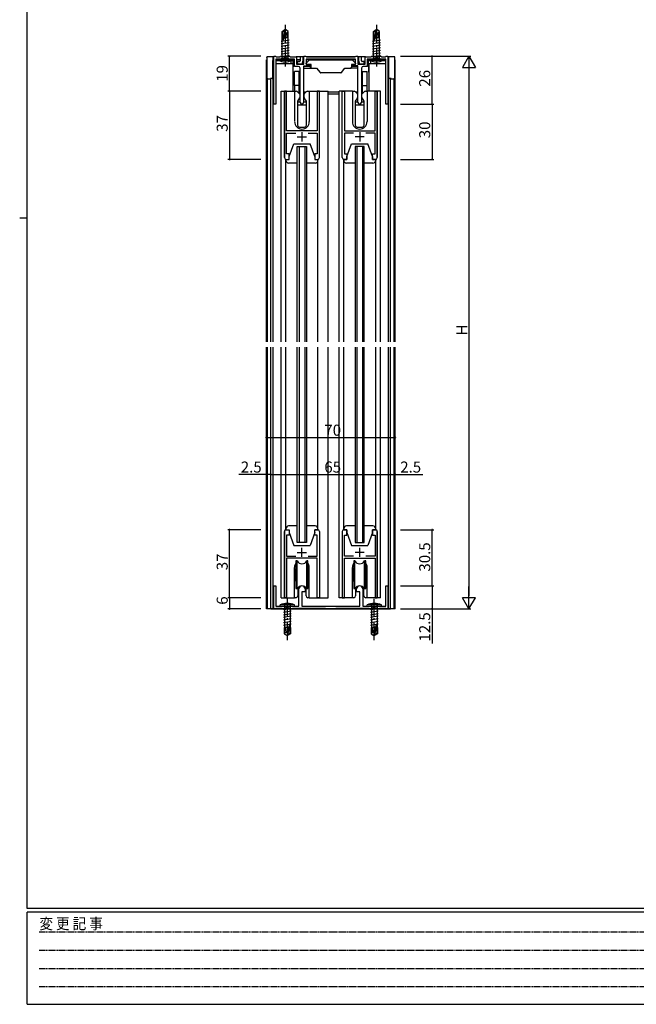
# Model space of a CAD drawing. Extents: x 0 to 1133, y 0 to 806.
# Drawn here: x 0 to 335, y 0 to 534 of the extents above; entities that cross this region are included whole.
import ezdxf

# ---------------------------------------------------------------- set-up
doc = ezdxf.new("R2010")
doc.units = 0
doc.header["$MEASUREMENT"] = 0
for name, pattern in [('HIDDEN', [0.375, 0.25, -0.125]), ('YCENTER_1', [13, 10, -1, 1, -1]), ('YHIDDEN_1', [4, 3, -1])]:
    doc.linetypes.add(name, pattern=pattern)
for name, color, linetype in [('YKK_11', 7, 'CONTINUOUS'), ('YKK_12', 2, 'CONTINUOUS'), ('YKK_13', 4, 'CONTINUOUS'), ('YKK_D', 6, 'CONTINUOUS'), ('YKK_ZWAK', 7, 'CONTINUOUS')]:
    doc.layers.add(name, color=color, linetype=linetype)
doc.styles.get("Standard").update_dxf_attribs({"font": 'ROMANS.SHX', "bigfont": 'EXTFONT.SHX'})
doc.styles.add('YKK_OSSTYLE1', font='romans.shx', dxfattribs={"width": 0.9, "bigfont": 'EXTFONT.SHX'})

# ---------------------------------------------------------------- blocks, each defined once
blk = doc.blocks.new('A201')
at = {"layer": 'YKK_ZWAK', "color": 254, "linetype": 'Continuous'}
for p, q in [((21, 35), (21, 410)), ((19, 222.5), (21, 222.5)), ((571, 35), (21, 35)), ((544, 34), (21, 34)), ((21, 9), (21, 34)), ((21, 9), (544, 9))]:
    blk.add_line(p, q, dxfattribs=at)
at = {"layer": 'YKK_ZWAK', "color": 131, "linetype": 'HIDDEN'}
for p, q in [((24.28, 28.63), (201.57, 28.63)), ((24.28, 23.68), (201.57, 23.68)), ((24.28, 18.74), (201.57, 18.74)), ((24.28, 13.79), (201.57, 13.79))]:
    blk.add_line(p, q, dxfattribs=at)
at = {"layer": 'YKK_ZWAK', "color": 131, "linetype": 'Continuous', "style": 'YKK_OSSTYLE1', "width": 0.9}
blk.add_text('変 更 記 事', height=3, dxfattribs=at).set_placement((24.37, 29.39))

msp = doc.modelspace()

# ---------------------------------------------------------------- linework, layer by layer
at = {"layer": 'YKK_11', "color": 0, "linetype": 'ByBlock'}
for p, q in [((138, 488.65), (138, 514.65)), ((138, 514.65), (138.9, 514.65)), ((138.9, 514.65), (139.17, 514.47)), ((139.17, 514.47), (139.36, 514.35)), ((149.2, 513.15), (139.2, 513.15)), ((139.2, 513.15), (139.2, 488.65)), ((139.36, 514.35), (141.4, 514.35)), ((141.4, 514.35), (141.7, 514.65)), ((141.7, 514.65), (146.7, 514.65)), ((146.7, 514.65), (147, 514.35)), ((147, 514.35), (150.4, 514.35)), ((149.2, 509.15), (149.2, 513.15)), ((150.4, 514.35), (150.4, 510.35)), ((154.4, 510.35), (154.4, 514.65)), ((154.4, 514.65), (155.3, 514.65)), ((155.3, 514.65), (155.57, 514.47)), ((155.57, 514.47), (155.76, 514.35)), ((182.4, 513.15), (155.6, 513.15)), ((155.6, 513.15), (155.6, 510.15)), ((155.76, 514.35), (182.24, 514.35)), ((182.24, 514.35), (182.43, 514.47)), ((182.4, 510.15), (182.4, 513.15)), ((182.43, 514.47), (182.7, 514.65)), ((182.7, 514.65), (183.6, 514.65)), ((183.6, 514.65), (183.6, 510.35)), ((187.6, 510.35), (187.6, 514.35)), ((187.6, 514.35), (191, 514.35)), ((198.8, 513.15), (188.8, 513.15)), ((188.8, 513.15), (188.8, 509.15)), ((191, 514.35), (191.3, 514.65)), ((191.3, 514.65), (196.3, 514.65)), ((196.3, 514.65), (196.6, 514.35)), ((196.6, 514.35), (198.64, 514.35)), ((198.64, 514.35), (198.83, 514.47)), ((198.8, 488.65), (198.8, 513.15)), ((198.83, 514.47), (199.1, 514.65)), ((199.1, 514.65), (200, 514.65)), ((200, 514.65), (200, 488.65)), ((151.35, 509.15), (149.2, 509.15)), ((150.4, 510.35), (154.4, 510.35)), ((152.35, 489.6), (152.35, 508.15)), ((157.6, 509.15), (154.25, 509.15)), ((154.25, 509.15), (154.25, 489.6)), ((155.6, 510.15), (157.6, 510.15)), ((157.6, 510.15), (157.6, 509.15)), ((180.4, 509.15), (180.4, 510.15)), ((180.4, 510.15), (182.4, 510.15)), ((183.75, 509.15), (180.4, 509.15)), ((183.6, 510.35), (187.6, 510.35)), ((183.75, 489.6), (183.75, 509.15)), ((185.65, 508.15), (185.65, 489.6)), ((188.8, 509.15), (186.65, 509.15)), ((145, 495.65), (143.8, 495.65)), ((143.8, 495.65), (143.8, 459.65)), ((145, 474.15), (145, 495.65)), ((162.8, 495.65), (161.6, 495.65)), ((161.6, 495.65), (161.6, 474.15)), ((162.8, 459.65), (162.8, 495.65)), ((175.2, 459.65), (175.2, 495.65)), ((175.2, 495.65), (176.4, 495.65)), ((176.4, 495.65), (176.4, 474.15)), ((193, 474.15), (193, 495.65)), ((193, 495.65), (194.2, 495.65)), ((194.2, 495.65), (194.2, 459.65)), ((139.2, 488.65), (138, 488.65)), ((200, 488.65), (198.8, 488.65)), ((161.6, 474.15), (145, 474.15)), ((145, 461.65), (145, 472.95)), ((145, 472.95), (149.92, 472.95)), ((156.68, 472.95), (161.6, 472.95)), ((161.6, 472.95), (161.6, 461.65)), ((176.4, 474.15), (193, 474.15)), ((181.32, 472.95), (176.4, 472.95)), ((176.4, 472.95), (176.4, 461.65)), ((193, 472.95), (188.08, 472.95)), ((193, 461.65), (193, 472.95)), ((146.3, 461.65), (145, 461.65)), ((146.3, 458.65), (146.3, 461.65)), ((161.6, 461.65), (160.3, 461.65)), ((160.3, 461.65), (160.3, 458.65)), ((176.4, 461.65), (177.7, 461.65)), ((177.7, 461.65), (177.7, 458.65)), ((191.7, 458.65), (191.7, 461.65)), ((191.7, 461.65), (193, 461.65)), ((144.8, 458.65), (146.3, 458.65)), ((160.3, 458.65), (161.8, 458.65)), ((177.7, 458.65), (176.2, 458.65)), ((193.2, 458.65), (191.7, 458.65)), ((143.8, 220.65), (143.8, 256.65)), ((144.8, 257.65), (146.3, 257.65)), ((146.3, 257.65), (146.3, 254.65)), ((160.3, 254.65), (160.3, 257.65)), ((160.3, 257.65), (161.8, 257.65)), ((162.8, 256.65), (162.8, 220.65)), ((175.2, 256.65), (175.2, 220.65)), ((177.7, 257.65), (176.2, 257.65)), ((177.7, 254.65), (177.7, 257.65)), ((193.2, 257.65), (191.7, 257.65)), ((191.7, 257.65), (191.7, 254.65)), ((194.2, 220.65), (194.2, 256.65)), ((146.3, 254.65), (145, 254.65)), ((145, 254.65), (145, 243.35)), ((161.6, 254.65), (160.3, 254.65)), ((161.6, 243.35), (161.6, 254.65)), ((176.4, 243.35), (176.4, 254.65)), ((176.4, 254.65), (177.7, 254.65)), ((191.7, 254.65), (193, 254.65)), ((193, 254.65), (193, 243.35)), ((145, 243.35), (149.92, 243.35)), ((161.6, 242.15), (145, 242.15)), ((145, 242.15), (145, 220.65)), ((156.68, 243.35), (161.6, 243.35)), ((161.6, 220.65), (161.6, 242.15)), ((181.32, 243.35), (176.4, 243.35)), ((176.4, 220.65), (176.4, 242.15)), ((176.4, 242.15), (193, 242.15)), ((193, 243.35), (188.08, 243.35)), ((193, 242.15), (193, 220.65)), ((138, 214.65), (138, 227.15)), ((138, 227.15), (139.2, 227.15)), ((139.2, 227.15), (139.2, 216.15)), ((151.6, 216.15), (151.6, 225.45)), ((155, 225.45), (155, 223.85)), ((183, 223.85), (183, 225.45)), ((186.4, 225.45), (186.4, 216.15)), ((198.8, 216.15), (198.8, 227.15)), ((198.8, 227.15), (200, 227.15)), ((200, 227.15), (200, 214.65)), ((145, 220.65), (143.8, 220.65)), ((155, 223.85), (153.3, 223.85)), ((153.3, 223.85), (153.3, 216.15)), ((162.8, 220.65), (161.6, 220.65)), ((175.2, 220.65), (176.4, 220.65)), ((184.7, 223.85), (183, 223.85)), ((184.7, 216.15), (184.7, 223.85)), ((193, 220.65), (194.2, 220.65)), ((138.9, 214.65), (138, 214.65)), ((139.17, 214.83), (138.9, 214.65)), ((139.36, 214.95), (139.17, 214.83)), ((139.2, 216.15), (151.6, 216.15)), ((142.6, 214.95), (139.36, 214.95)), ((142.9, 214.65), (142.6, 214.95)), ((147.9, 214.65), (142.9, 214.65)), ((148.2, 214.95), (147.9, 214.65)), ((166.2, 214.95), (148.2, 214.95)), ((153.3, 216.15), (184.7, 216.15)), ((166.5, 214.65), (166.2, 214.95)), ((171.5, 214.65), (166.5, 214.65)), ((171.8, 214.95), (171.5, 214.65)), ((189.8, 214.95), (171.8, 214.95)), ((186.4, 216.15), (198.8, 216.15)), ((190.1, 214.65), (189.8, 214.95)), ((195.1, 214.65), (190.1, 214.65)), ((195.4, 214.95), (195.1, 214.65)), ((198.64, 214.95), (195.4, 214.95)), ((198.83, 214.83), (198.64, 214.95)), ((199.1, 214.65), (198.83, 214.83)), ((200, 214.65), (199.1, 214.65))]:
    msp.add_line(p, q, dxfattribs=at)
at = {"layer": 'YKK_11', "color": 2}
for p, q in [((150.8, 470.95), (155.8, 470.95)), ((153.3, 473.45), (153.3, 468.45)), ((187.2, 470.95), (182.2, 470.95)), ((184.7, 473.45), (184.7, 468.45)), ((153.3, 242.85), (153.3, 247.85)), ((184.7, 242.85), (184.7, 247.85)), ((150.8, 245.35), (155.8, 245.35)), ((187.2, 245.35), (182.2, 245.35))]:
    msp.add_line(p, q, dxfattribs=at)
at = {"layer": 'YKK_11', "color": 0, "linetype": 'ByBlock'}
for centre, radius, start, end in [((151.35, 508.15), 1, 0, 90), ((186.65, 508.15), 1, 90, 180), ((153.3, 489.6), 0.95, 180, 0), ((184.7, 489.6), 0.95, 180, 0), ((144.8, 459.65), 1, 180, 270), ((161.8, 459.65), 1, 270, 360), ((176.2, 459.65), 1, 180, 270), ((193.2, 459.65), 1, 270, 360), ((144.8, 256.65), 1, 90, 180), ((161.8, 256.65), 1, 0, 90), ((176.2, 256.65), 1, 90, 180), ((193.2, 256.65), 1, 0, 90), ((153.3, 225.45), 1.7, 360, 180), ((184.7, 225.45), 1.7, 360, 180)]:
    msp.add_arc(centre, radius, start, end, dxfattribs=at)
at = {"layer": 'YKK_12'}
for p, q in [((134.2, 512.65), (134, 512.65)), ((134, 359.65), (134, 512.65)), ((137.52, 510.65), (138, 510.65)), ((137.7, 359.65), (137.7, 510.65)), ((140.26, 512.65), (139.2, 512.65)), ((139.2, 510.65), (149.2, 510.65)), ((149.2, 512.65), (148.14, 512.65)), ((148.3, 510.65), (148.3, 495.65)), ((152.4, 512.65), (150.4, 512.65)), ((150.4, 510.65), (150.9, 510.65)), ((153.47, 510.65), (154.4, 510.65)), ((154.4, 512.65), (153.89, 512.65)), ((182.4, 512.65), (155.6, 512.65)), ((183.6, 510.65), (184.53, 510.65)), ((187.1, 510.65), (187.6, 510.65)), ((189.86, 512.65), (188.8, 512.65)), ((188.8, 510.65), (198.8, 510.65)), ((189.7, 510.65), (189.7, 495.65)), ((198.8, 512.65), (197.74, 512.65)), ((200, 510.65), (200.48, 510.65)), ((200.3, 359.65), (200.3, 510.65)), ((204, 512.65), (203.8, 512.65)), ((204, 359.65), (204, 512.65)), ((134.6, 359.65), (134.6, 502.55)), ((136.5, 359.65), (136.5, 502.53)), ((201.5, 359.65), (201.5, 502.53)), ((203.4, 359.65), (203.4, 502.55)), ((142.1, 359.65), (142.1, 495.65)), ((142.1, 495.65), (149.3, 495.65)), ((143.8, 459.65), (143.8, 495.65)), ((149.3, 495.65), (149.3, 479.65)), ((157.3, 495.65), (167.5, 495.65)), ((157.3, 495.65), (157.3, 479.15)), ((162.8, 459.65), (162.8, 495.65)), ((167.5, 359.65), (167.5, 495.65)), ((173.5, 359.65), (173.5, 495.65)), ((180.7, 495.65), (173.5, 495.65)), ((175.2, 459.65), (175.2, 495.65)), ((180.7, 495.65), (180.7, 479.15)), ((195.9, 495.65), (188.7, 495.65)), ((188.7, 495.65), (188.7, 479.15)), ((194.2, 459.65), (194.2, 495.65)), ((195.9, 359.65), (195.9, 495.65)), ((150.8, 359.65), (150.8, 465.65)), ((150.8, 465.65), (155.8, 465.65)), ((151.8, 465.65), (151.8, 359.65)), ((154.8, 465.65), (154.8, 359.65)), ((155.8, 465.65), (155.8, 359.65)), ((187.2, 465.65), (182.2, 465.65)), ((182.2, 465.65), (182.2, 359.65)), ((183.2, 465.65), (183.2, 359.65)), ((186.2, 465.65), (186.2, 359.65)), ((187.2, 359.65), (187.2, 465.65)), ((134, 214.65), (134, 356.65)), ((134.6, 214.65), (134.6, 356.65)), ((136.5, 214.65), (136.5, 356.65)), ((137.7, 214.65), (137.7, 356.65)), ((142.1, 220.65), (142.1, 356.65)), ((150.8, 250.65), (150.8, 356.65)), ((151.8, 356.65), (151.8, 250.65)), ((154.8, 356.65), (154.8, 250.65)), ((155.8, 356.65), (155.8, 250.65)), ((167.5, 220.65), (167.5, 356.65)), ((173.5, 220.65), (173.5, 356.65)), ((182.2, 356.65), (182.2, 250.65)), ((183.2, 356.65), (183.2, 250.65)), ((186.2, 356.65), (186.2, 250.65)), ((187.2, 250.65), (187.2, 356.65)), ((195.9, 220.65), (195.9, 356.65)), ((200.3, 214.65), (200.3, 356.65)), ((201.5, 214.65), (201.5, 356.65)), ((203.4, 214.65), (203.4, 356.65)), ((204, 214.65), (204, 356.65)), ((143.8, 256.65), (143.8, 220.65)), ((144.8, 257.65), (146.3, 257.65)), ((161.8, 257.65), (160.3, 257.65)), ((162.8, 256.65), (162.8, 220.65)), ((175.2, 256.65), (175.2, 220.65)), ((176.2, 257.65), (177.7, 257.65)), ((193.2, 257.65), (191.7, 257.65)), ((194.2, 256.65), (194.2, 220.65)), ((155.8, 250.65), (150.8, 250.65)), ((182.2, 250.65), (187.2, 250.65)), ((149.3, 220.65), (149.3, 237.15)), ((157.3, 220.65), (157.3, 237.15)), ((180.7, 220.65), (180.7, 237.15)), ((188.7, 220.65), (188.7, 237.15)), ((142.1, 220.65), (149.3, 220.65)), ((157.3, 220.65), (167.5, 220.65)), ((180.7, 220.65), (173.5, 220.65)), ((195.9, 220.65), (188.7, 220.65)), ((204, 214.65), (134, 214.65)), ((136.5, 214.65), (201.5, 214.65))]:
    msp.add_line(p, q, dxfattribs=at)
for centre, radius, start, end in [((153.3, 479.15), 4, 179.9998, 270), ((153.3, 479.15), 4, 270, 0.0581), ((184.7, 479.15), 4, 179.9419, 270), ((184.7, 479.15), 4, 270, 0.0002), ((144.8, 256.65), 1, 90.0004, 180.0005), ((161.8, 256.65), 1, 0, 90), ((176.2, 256.65), 1, 90, 180), ((193.2, 256.65), 1, 359.9995, 89.9996), ((153.3, 237.15), 4, 144.3159, 180.0002), ((153.3, 237.15), 4, 0.0002, 35.6341), ((184.7, 237.15), 4, 144.3659, 179.9998), ((184.7, 237.15), 4, 359.9998, 35.6841)]:
    msp.add_arc(centre, radius, start, end, dxfattribs=at)
at = {"layer": 'YKK_13', "linetype": 'Continuous'}
for p, q in [((142.5, 528.1), (144.05, 529.15)), ((144.35, 529.15), (144.05, 529.15)), ((144.05, 528.79), (144.05, 529.15)), ((144.2, 527.64), (144.35, 529.15)), ((145.9, 528.1), (144.35, 529.15)), ((192.1, 528.1), (193.65, 529.15)), ((193.95, 529.15), (193.65, 529.15)), ((193.65, 528.79), (193.65, 529.15)), ((193.8, 527.64), (193.95, 529.15)), ((195.5, 528.1), (193.95, 529.15)), ((142.8, 524.18), (142.3, 524.1)), ((142.5, 524.75), (142.5, 528.1)), ((142.5, 528.1), (142.8, 527.94)), ((142.5, 524.75), (142.8, 524.75)), ((142.65, 513.55), (142.65, 524.75)), ((142.8, 527.94), (144.05, 528.79)), ((142.8, 523.7), (142.8, 527.94)), ((142.86, 523.54), (144.05, 528.79)), ((143.29, 523.64), (144.2, 527.64)), ((144.5, 524.46), (143.44, 524.29)), ((143.66, 524.75), (145.9, 524.75)), ((144.2, 527.75), (144.9, 527.25)), ((144.9, 527.25), (145.9, 528.1)), ((144.9, 527.25), (145.15, 524.75)), ((145.75, 513.55), (145.75, 524.75)), ((145.9, 524.75), (145.9, 528.1)), ((192.4, 524.18), (191.9, 524.1)), ((192.1, 524.75), (192.1, 528.1)), ((192.1, 528.1), (192.4, 527.94)), ((192.1, 524.75), (192.4, 524.75)), ((192.25, 513.55), (192.25, 524.75)), ((192.4, 527.94), (193.65, 528.79)), ((192.4, 523.7), (192.4, 527.94)), ((192.46, 523.54), (193.65, 528.79)), ((192.89, 523.64), (193.8, 527.64)), ((194.1, 524.46), (193.04, 524.29)), ((193.26, 524.75), (195.5, 524.75)), ((193.8, 527.75), (194.5, 527.25)), ((194.5, 527.25), (195.5, 528.1)), ((194.5, 527.25), (194.75, 524.75)), ((195.35, 513.55), (195.35, 524.75)), ((195.5, 524.75), (195.5, 528.1)), ((146.3, 523.4), (142.1, 522.7)), ((146.3, 522), (142.1, 521.3)), ((146.3, 520.6), (142.1, 519.9)), ((146.3, 519.2), (142.1, 518.5)), ((195.9, 523.4), (191.7, 522.7)), ((195.9, 522), (191.7, 521.3)), ((195.9, 520.6), (191.7, 519.9)), ((195.9, 519.2), (191.7, 518.5)), ((134.2, 514.05), (134.2, 503.35)), ((134.2, 514.05), (134.2, 514.05)), ((137.99, 514.35), (134.5, 514.35)), ((134.5, 514.35), (134.5, 514.35)), ((137.69, 512.35), (137.69, 514.34)), ((138, 514.35), (137.99, 514.35)), ((148.2, 513.15), (140.2, 513.15)), ((140.2, 513.15), (140.28, 512.49)), ((146.3, 517.8), (142.1, 517.1)), ((146.3, 516.4), (142.1, 515.7)), ((142.13, 513.15), (142.53, 513.55)), ((145.88, 513.55), (142.53, 513.55)), ((146.3, 515), (142.7, 514.4)), ((146.28, 513.15), (145.88, 513.55)), ((148.2, 513.15), (148.12, 512.49)), ((154.19, 514.35), (150.1, 514.35)), ((152.4, 514.35), (152.4, 512.53)), ((154.19, 514.35), (152.4, 514.35)), ((153.89, 512.35), (153.89, 514.34)), ((154.4, 514.35), (154.19, 514.35)), ((182.24, 514.35), (155.76, 514.35)), ((183.81, 514.35), (183.6, 514.35)), ((185.6, 514.35), (183.81, 514.35)), ((184.11, 514.34), (184.11, 512.35)), ((185.6, 512.53), (185.6, 514.35)), ((187.9, 514.35), (185.6, 514.35)), ((197.8, 513.15), (189.8, 513.15)), ((189.8, 513.15), (189.88, 512.49)), ((195.9, 517.8), (191.7, 517.1)), ((195.9, 516.4), (191.7, 515.7)), ((191.72, 513.15), (192.12, 513.55)), ((195.47, 513.55), (192.12, 513.55)), ((195.9, 515), (192.3, 514.4)), ((195.87, 513.15), (195.47, 513.55)), ((197.8, 513.15), (197.72, 512.49)), ((200.01, 514.35), (200, 514.35)), ((203.5, 514.35), (200.01, 514.35)), ((200.31, 514.34), (200.31, 512.35)), ((203.5, 514.35), (203.5, 514.35)), ((203.8, 503.35), (203.8, 514.05)), ((203.8, 514.05), (203.8, 514.05)), ((137.69, 512.35), (137.52, 512.35)), ((137.52, 502.83), (137.52, 512.35)), ((137.99, 512.35), (137.69, 512.35)), ((137.99, 512.35), (138, 512.35)), ((139.2, 512.35), (140.62, 512.35)), ((140.28, 512.49), (148.12, 512.49)), ((147.3, 512.17), (147.3, 510.65)), ((147.78, 512.35), (148.6, 512.35)), ((148.47, 510.35), (148.6, 510.35)), ((148.6, 510.35), (148.6, 512.35)), ((148.6, 510.35), (148.61, 510.35)), ((148.91, 510.35), (148.61, 510.35)), ((148.91, 510.35), (149.2, 510.35)), ((150.7, 510.35), (151.2, 510.35)), ((150.9, 511.55), (150.9, 510.65)), ((151.99, 511.85), (151.2, 511.85)), ((151.36, 510.35), (151.2, 510.35)), ((153.24, 510.35), (151.36, 510.35)), ((152.4, 512.53), (152.29, 512.07)), ((153.24, 510.35), (153.24, 510.35)), ((153.24, 510.35), (153.39, 510.35)), ((153.39, 510.35), (153.89, 512.35)), ((184.11, 512.35), (184.61, 510.35)), ((184.76, 510.35), (184.61, 510.35)), ((184.76, 510.35), (184.76, 510.35)), ((186.64, 510.35), (184.76, 510.35)), ((185.71, 512.07), (185.6, 512.53)), ((186.8, 511.85), (186.01, 511.85)), ((186.8, 510.35), (186.64, 510.35)), ((186.8, 510.35), (187.3, 510.35)), ((187.1, 510.65), (187.1, 511.55)), ((188.8, 510.35), (189.09, 510.35)), ((189.39, 510.35), (189.09, 510.35)), ((189.39, 510.35), (189.4, 510.35)), ((189.4, 512.35), (190.22, 512.35)), ((189.4, 510.35), (189.4, 512.35)), ((189.4, 510.35), (189.7, 510.35)), ((189.88, 512.49), (197.72, 512.49)), ((190.7, 510.65), (190.7, 512.17)), ((197.38, 512.35), (198.8, 512.35)), ((200, 512.35), (200.01, 512.35)), ((200.31, 512.35), (200.01, 512.35)), ((200.48, 512.35), (200.31, 512.35)), ((200.48, 502.83), (200.48, 512.35)), ((134.2, 503.35), (134.2, 503.35)), ((136.2, 502.53), (136.2, 502.35)), ((137.22, 502.53), (136.2, 502.53)), ((151.8, 506.35), (149.3, 506.35)), ((149.3, 505.84), (149.3, 506.35)), ((149.3, 498.85), (149.3, 505.84)), ((151.8, 505.84), (151.8, 506.35)), ((151.8, 498.85), (151.8, 505.84)), ((186.2, 505.84), (186.2, 506.35)), ((186.2, 506.35), (188.7, 506.35)), ((186.2, 498.85), (186.2, 505.84)), ((188.7, 505.84), (188.7, 506.35)), ((188.7, 498.85), (188.7, 505.84)), ((201.8, 502.53), (200.78, 502.53)), ((201.8, 502.35), (201.8, 502.53)), ((203.8, 503.35), (203.8, 503.35)), ((135.2, 502.35), (136.2, 502.35)), ((135.2, 502.35), (135.2, 502.35)), ((151.8, 498.85), (149.3, 498.85)), ((149.3, 498.85), (149.3, 495.65)), ((151.8, 494.44), (151.8, 498.85)), ((186.2, 498.85), (188.7, 498.85)), ((186.2, 494.44), (186.2, 498.85)), ((188.7, 495.65), (188.7, 498.85)), ((201.8, 502.35), (202.8, 502.35)), ((202.8, 502.35), (202.8, 502.35)), ((152.35, 491.85), (152.1, 491.85)), ((185.9, 491.85), (185.65, 491.85)), ((150.9, 489.9), (152.35, 489.9)), ((150.9, 488.35), (155.7, 488.35)), ((154.25, 489.9), (155.7, 489.9)), ((182.3, 489.9), (183.75, 489.9)), ((182.3, 488.35), (187.1, 488.35)), ((185.65, 489.9), (187.1, 489.9)), ((150.7, 240.65), (150.05, 240.65)), ((150.05, 240.65), (150.05, 225.65)), ((150.7, 225.65), (150.7, 240.65)), ((156.55, 240.65), (155.9, 240.65)), ((155.9, 225.65), (155.9, 240.65)), ((156.55, 225.65), (156.55, 240.65)), ((182.1, 240.65), (181.45, 240.65)), ((181.45, 240.65), (181.45, 225.65)), ((182.1, 225.65), (182.1, 240.65)), ((187.95, 240.65), (187.3, 240.65)), ((187.3, 225.65), (187.3, 240.65)), ((187.95, 225.65), (187.95, 240.65)), ((149.8, 229.9), (149.8, 236.4)), ((156.8, 229.9), (156.8, 236.4)), ((181.2, 229.9), (181.2, 236.4)), ((188.2, 229.9), (188.2, 236.4)), ((150.05, 225.65), (150.7, 225.65)), ((155.9, 225.65), (156.55, 225.65)), ((181.45, 225.65), (182.1, 225.65)), ((187.3, 225.65), (187.95, 225.65)), ((141.4, 216.15), (141.48, 216.8)), ((141.4, 216.15), (149.4, 216.15)), ((149.32, 216.8), (141.48, 216.8)), ((143.3, 214.3), (146.9, 214.9)), ((143.33, 216.15), (143.73, 215.75)), ((143.73, 215.75), (147.08, 215.75)), ((143.85, 215.75), (143.85, 204.55)), ((146.95, 215.75), (146.95, 204.55)), ((147.48, 216.15), (147.08, 215.75)), ((149.4, 216.15), (149.32, 216.8)), ((188.6, 216.15), (188.68, 216.8)), ((188.6, 216.15), (196.6, 216.15)), ((196.52, 216.8), (188.68, 216.8)), ((190.5, 214.3), (194.1, 214.9)), ((190.53, 216.15), (190.93, 215.75)), ((190.93, 215.75), (194.28, 215.75)), ((191.05, 215.75), (191.05, 204.55)), ((194.15, 215.75), (194.15, 204.55)), ((194.68, 216.15), (194.28, 215.75)), ((196.6, 216.15), (196.52, 216.8)), ((143.3, 212.9), (147.5, 213.6)), ((143.3, 211.5), (147.5, 212.2)), ((143.3, 210.1), (147.5, 210.8)), ((143.3, 208.7), (147.5, 209.4)), ((190.5, 212.9), (194.7, 213.6)), ((190.5, 211.5), (194.7, 212.2)), ((190.5, 210.1), (194.7, 210.8)), ((190.5, 208.7), (194.7, 209.4)), ((143.3, 207.3), (147.5, 208)), ((143.3, 205.9), (147.5, 206.6)), ((143.7, 204.55), (143.7, 201.19)), ((145.94, 204.55), (143.7, 204.55)), ((144.7, 202.05), (144.45, 204.55)), ((145.1, 204.83), (146.16, 205.01)), ((146.31, 205.65), (145.4, 201.65)), ((146.74, 205.76), (145.55, 200.51)), ((146.8, 205.6), (146.8, 201.35)), ((146.8, 205.11), (147.3, 205.2)), ((147.1, 204.55), (146.8, 204.55)), ((147.1, 204.55), (147.1, 201.19)), ((190.5, 207.3), (194.7, 208)), ((190.5, 205.9), (194.7, 206.6)), ((190.9, 204.55), (190.9, 201.19)), ((193.14, 204.55), (190.9, 204.55)), ((191.9, 202.05), (191.65, 204.55)), ((192.3, 204.83), (193.36, 205.01)), ((193.51, 205.65), (192.6, 201.65)), ((193.94, 205.76), (192.75, 200.51)), ((194, 205.6), (194, 201.35)), ((194, 205.11), (194.5, 205.2)), ((194.3, 204.55), (194, 204.55)), ((194.3, 204.55), (194.3, 201.19)), ((144.7, 202.05), (143.7, 201.19)), ((143.7, 201.19), (145.25, 200.15)), ((145.4, 201.55), (144.7, 202.05)), ((145.4, 201.65), (145.25, 200.15)), ((145.25, 200.15), (145.55, 200.15)), ((146.8, 201.35), (145.55, 200.51)), ((147.1, 201.19), (145.55, 200.15)), ((145.55, 200.51), (145.55, 200.15)), ((147.1, 201.19), (146.8, 201.35)), ((191.9, 202.05), (190.9, 201.19)), ((190.9, 201.19), (192.45, 200.15)), ((192.6, 201.55), (191.9, 202.05)), ((192.6, 201.65), (192.45, 200.15)), ((192.45, 200.15), (192.75, 200.15)), ((194, 201.35), (192.75, 200.51)), ((194.3, 201.19), (192.75, 200.15)), ((192.75, 200.51), (192.75, 200.15)), ((194.3, 201.19), (194, 201.35))]:
    msp.add_line(p, q, dxfattribs=at)
at = {"layer": 'YKK_13', "linetype": 'YCENTER_1'}
for p, q in [((144.2, 531.65), (144.2, 509.15)), ((193.8, 531.65), (193.8, 509.15)), ((145.4, 197.65), (145.4, 220.15)), ((192.6, 197.65), (192.6, 220.15))]:
    msp.add_line(p, q, dxfattribs=at)
at = {"layer": 'YKK_13', "linetype": 'YHIDDEN_1'}
for p, q in [((142.2, 511.84), (143.06, 513.55)), ((143.06, 513.55), (144.2, 514.16)), ((145.35, 513.55), (144.2, 514.16)), ((146.2, 511.84), (145.35, 513.55)), ((191.8, 511.84), (192.65, 513.55)), ((192.65, 513.55), (193.8, 514.16)), ((194.94, 513.55), (193.8, 514.16)), ((195.8, 511.84), (194.94, 513.55)), ((143.4, 217.46), (144.26, 215.74)), ((144.26, 215.74), (145.4, 215.14)), ((146.55, 215.74), (145.4, 215.14)), ((147.4, 217.46), (146.55, 215.74)), ((190.6, 217.46), (191.46, 215.74)), ((191.46, 215.74), (192.6, 215.14)), ((193.75, 215.74), (192.6, 215.14)), ((194.6, 217.46), (193.75, 215.74))]:
    msp.add_line(p, q, dxfattribs=at)
at = {"layer": 'YKK_13'}
for p, q in [((154.3, 509.45), (158, 509.45)), ((154.3, 508.15), (154.3, 509.45)), ((154.3, 508.15), (158, 508.15)), ((154.3, 495.15), (154.3, 508.15)), ((155.6, 510.95), (157.21, 512.56)), ((155.6, 510.45), (155.6, 510.95)), ((155.6, 510.95), (155.6, 510.95)), ((155.6, 510.95), (155.6, 510.95)), ((155.6, 510.45), (155.6, 510.45)), ((155.6, 510.45), (155.6, 510.45)), ((155.9, 510.15), (155.6, 510.45)), ((158.3, 510.15), (155.9, 510.15)), ((155.9, 510.15), (155.9, 510.15)), ((157.42, 512.65), (158.6, 512.65)), ((157.7, 509.45), (157.7, 510.15)), ((158, 508.15), (157.7, 508.15)), ((158, 508.15), (158, 509.45)), ((158.3, 508.15), (158, 508.15)), ((158, 508.15), (158.3, 508.15)), ((158.3, 508.15), (158.3, 510.15)), ((158.3, 508.15), (161.3, 508.15)), ((158.6, 512.65), (180, 512.65)), ((161.3, 508.15), (163.25, 505.83)), ((174.75, 505.83), (176.7, 508.15)), ((176.7, 508.15), (179.5, 508.15)), ((176.7, 508.15), (180, 508.15)), ((180.3, 508.15), (179.5, 508.15)), ((180, 512.65), (180.58, 512.65)), ((183.7, 508.15), (180, 508.15)), ((180.3, 510.15), (180.3, 508.15)), ((182.1, 510.15), (180.3, 510.15)), ((183.7, 509.45), (180.3, 509.45)), ((180.79, 512.56), (182.4, 510.95)), ((182.4, 510.45), (182.1, 510.15)), ((182.1, 510.15), (182.1, 510.15)), ((182.4, 510.95), (182.4, 510.95)), ((182.4, 510.95), (182.4, 510.95)), ((182.4, 510.95), (182.4, 510.45)), ((182.4, 510.45), (182.4, 510.45)), ((182.4, 510.45), (182.4, 510.45)), ((183.7, 508.15), (183.7, 509.45)), ((183.7, 495.15), (183.7, 508.15)), ((174.37, 505.65), (163.63, 505.65)), ((149.3, 495.65), (150.24, 495.65)), ((152.05, 492.04), (150.9, 490.19)), ((150.97, 495.33), (152.02, 494.2)), ((152.1, 494), (152.1, 492.2)), ((155.46, 495.15), (154.3, 495.15)), ((154.3, 494.15), (154.3, 495.15)), ((154.54, 494.15), (154.3, 494.15)), ((154.5, 492.2), (154.5, 494)), ((155.7, 490.19), (154.54, 492.04)), ((154.58, 494.2), (155.63, 495.33)), ((156.36, 495.65), (157.3, 495.65)), ((173.5, 495.15), (167.5, 495.15)), ((173.5, 494.15), (167.5, 494.15)), ((180.7, 495.65), (181.64, 495.65)), ((183.45, 492.04), (182.3, 490.19)), ((182.37, 495.33), (183.42, 494.2)), ((183.7, 495.15), (182.54, 495.15)), ((183.7, 494.15), (183.46, 494.15)), ((183.5, 494), (183.5, 492.2)), ((183.7, 494.15), (183.7, 495.15)), ((185.9, 492.2), (185.9, 494)), ((187.1, 490.19), (185.94, 492.04)), ((185.98, 494.2), (187.03, 495.33)), ((187.76, 495.65), (188.7, 495.65)), ((150.9, 490.19), (150.9, 477.15)), ((155.7, 477.15), (155.7, 490.19)), ((182.3, 490.19), (182.3, 477.15)), ((187.1, 477.15), (187.1, 490.19)), ((151.9, 476.15), (154.7, 476.15)), ((183.3, 476.15), (186.1, 476.15)), ((146.3, 460.15), (148.9, 467.15)), ((148.9, 467.15), (157.7, 467.15)), ((160.3, 460.15), (157.7, 467.15)), ((177.7, 460.15), (180.3, 467.15)), ((180.3, 467.15), (189.1, 467.15)), ((191.7, 460.15), (189.1, 467.15)), ((146.3, 458.65), (146.3, 460.15)), ((160.3, 460.15), (160.3, 458.65)), ((177.7, 458.65), (177.7, 460.15)), ((191.7, 460.15), (191.7, 458.65)), ((144.6, 359.65), (144.6, 458.65)), ((144.6, 458.15), (144.6, 458.65)), ((144.6, 458.65), (146.3, 458.65)), ((150.8, 456.65), (146.1, 456.65)), ((160.5, 456.65), (155.8, 456.65)), ((160.3, 458.65), (162, 458.65)), ((162, 359.65), (162, 458.65)), ((162, 458.65), (162, 458.15)), ((176, 359.65), (176, 458.65)), ((176, 458.15), (176, 458.65)), ((176, 458.65), (177.7, 458.65)), ((182.2, 456.65), (177.5, 456.65)), ((191.9, 456.65), (187.2, 456.65)), ((191.7, 458.65), (193.4, 458.65)), ((193.4, 359.65), (193.4, 458.65)), ((193.4, 458.65), (193.4, 458.15)), ((144.6, 257.65), (144.6, 356.65)), ((162, 257.65), (162, 356.65)), ((176, 257.65), (176, 356.65)), ((193.4, 257.65), (193.4, 356.65)), ((144.6, 258.15), (144.6, 257.65)), ((144.6, 257.65), (146.3, 257.65)), ((150.8, 259.65), (146.1, 259.65)), ((146.3, 257.65), (146.3, 256.15)), ((160.5, 259.65), (155.8, 259.65)), ((160.3, 256.15), (160.3, 257.65)), ((160.3, 257.65), (162, 257.65)), ((162, 257.65), (162, 258.15)), ((176, 258.15), (176, 257.65)), ((176, 257.65), (177.7, 257.65)), ((182.2, 259.65), (177.5, 259.65)), ((177.7, 257.65), (177.7, 256.15)), ((191.9, 259.65), (187.2, 259.65)), ((191.7, 256.15), (191.7, 257.65)), ((191.7, 257.65), (193.4, 257.65)), ((193.4, 257.65), (193.4, 258.15)), ((146.3, 256.15), (148.9, 249.15)), ((160.3, 256.15), (157.7, 249.15)), ((177.7, 256.15), (180.3, 249.15)), ((191.7, 256.15), (189.1, 249.15)), ((148.9, 249.15), (157.7, 249.15)), ((180.3, 249.15), (189.1, 249.15)), ((151.05, 226.13), (151.05, 221.65)), ((155.55, 221.65), (155.55, 226.13)), ((182.45, 226.13), (182.45, 221.65)), ((186.95, 221.65), (186.95, 226.13)), ((150.05, 220.65), (149.3, 220.65)), ((157.3, 220.65), (156.55, 220.65)), ((181.45, 220.65), (180.7, 220.65)), ((188.7, 220.65), (187.95, 220.65))]:
    msp.add_line(p, q, dxfattribs=at)
at = {"layer": 'YKK_13', "linetype": 'Continuous', "extrusion": (0, 0, -1), "flags": 128}
msp.add_lwpolyline([(-134.2, 514.05), (-134.29, 514.26), (-134.5, 514.35)], dxfattribs=at)
at = {"layer": 'YKK_13', "linetype": 'Continuous', "flags": 128}
for points in [[(137.99, 514.35), (137.94, 514.35), (137.88, 514.35), (137.83, 514.35), (137.78, 514.35), (137.75, 514.35), (137.72, 514.34), (137.7, 514.34), (137.69, 514.34)], [(154.19, 514.35), (154.14, 514.35), (154.08, 514.35), (154.03, 514.35), (153.98, 514.35), (153.95, 514.35), (153.92, 514.34), (153.9, 514.34), (153.89, 514.34)], [(184.11, 514.34), (184.1, 514.34), (184.08, 514.34), (184.05, 514.35), (184.02, 514.35), (183.97, 514.35), (183.92, 514.35), (183.86, 514.35), (183.81, 514.35)], [(200.31, 514.34), (200.3, 514.34), (200.28, 514.34), (200.25, 514.35), (200.22, 514.35), (200.17, 514.35), (200.12, 514.35), (200.06, 514.35), (200.01, 514.35)], [(203.8, 514.05), (203.71, 514.26), (203.5, 514.35)], [(151.2, 511.85), (151.14, 511.84), (151.09, 511.82), (151.03, 511.8), (150.99, 511.76), (150.95, 511.71), (150.92, 511.66), (150.91, 511.61), (150.9, 511.55)], [(150.9, 510.65), (150.9, 510.6), (150.92, 510.54), (150.94, 510.5), (150.97, 510.45), (151.01, 510.42), (151.05, 510.39), (151.1, 510.37), (151.15, 510.35), (151.2, 510.35)], [(151.99, 511.85), (152.05, 511.85), (152.11, 511.87), (152.16, 511.89), (152.2, 511.93), (152.24, 511.97), (152.27, 512.02), (152.29, 512.07)], [(185.71, 512.07), (185.73, 512.02), (185.76, 511.97), (185.8, 511.93), (185.84, 511.89), (185.89, 511.87), (185.95, 511.85), (186.01, 511.85)], [(187.1, 511.55), (187.09, 511.61), (187.08, 511.66), (187.05, 511.71), (187.01, 511.76), (186.97, 511.8), (186.91, 511.82), (186.86, 511.84), (186.8, 511.85)], [(186.8, 510.35), (186.85, 510.35), (186.9, 510.37), (186.95, 510.39), (186.99, 510.42), (187.03, 510.45), (187.06, 510.5), (187.08, 510.54), (187.1, 510.6), (187.1, 510.65)], [(134.2, 503.35), (134.22, 503.15), (134.28, 502.96), (134.37, 502.79), (134.49, 502.64), (134.64, 502.52), (134.82, 502.42), (135, 502.37), (135.2, 502.35)], [(137.22, 502.53), (137.28, 502.53), (137.34, 502.55), (137.39, 502.58), (137.43, 502.62), (137.47, 502.66), (137.5, 502.71), (137.51, 502.77), (137.52, 502.83)], [(200.48, 502.83), (200.49, 502.77), (200.5, 502.71), (200.53, 502.66), (200.57, 502.62), (200.61, 502.58), (200.66, 502.55), (200.72, 502.53), (200.78, 502.53)], [(202.8, 502.35), (203, 502.37), (203.18, 502.42), (203.36, 502.52), (203.51, 502.64), (203.63, 502.79), (203.72, 502.96), (203.78, 503.15), (203.8, 503.35)]]:
    msp.add_lwpolyline(points, dxfattribs=at)
at = {"layer": 'YKK_13', "linetype": 'Continuous'}
for centre, radius, start, end in [((143.05, 523.7), 0.248, 180, 347.191), ((192.65, 523.7), 0.248, 180, 347.191), ((144.2, 521.15), 9.5, 245.618, 294.382), ((254.05, 501.1), 105.87, 174.9876, 177.3046), ((83.95, 501.1), 105.87, 2.6954, 5.0124), ((193.8, 521.15), 9.5, 245.618, 294.382), ((254.05, 501.1), 105.87, 182.6954, 182.9508), ((152.1, 492.15), 0.3, 241.0969, 270), ((185.9, 492.15), 0.3, 270, 298.5853), ((83.95, 501.1), 105.87, 357.0492, 357.3046), ((153.3, 242.15), 3, 210, 330), ((184.7, 242.15), 3, 210, 330), ((150.05, 236.4), 0.25, 90, 180), ((156.55, 236.4), 0.25, 0, 90), ((181.45, 236.4), 0.25, 90, 180), ((187.95, 236.4), 0.25, 0, 90), ((150.05, 229.9), 0.25, 180, 270), ((156.55, 229.9), 0.25, 270, 0), ((181.45, 229.9), 0.25, 180, 270), ((187.95, 229.9), 0.25, 270, 0), ((153.3, 224.15), 3, 30, 150), ((184.7, 224.15), 3, 30, 150), ((145.4, 208.15), 9.5, 65.618, 114.382), ((192.6, 208.15), 9.5, 65.618, 114.382), ((146.55, 205.6), 0.248, 0, 167.191), ((193.75, 205.6), 0.248, 0, 167.191)]:
    msp.add_arc(centre, radius, start, end, dxfattribs=at)
at = {"layer": 'YKK_13'}
for centre, radius, start, end in [((157.42, 512.35), 0.3, 90, 135), ((157.42, 512.35), 0.3, 90, 135), ((180.58, 512.35), 0.3, 45, 90), ((180.58, 512.35), 0.3, 45, 90), ((163.63, 506.15), 0.5, 220, 270), ((174.37, 506.15), 0.5, 270, 320), ((150.24, 494.65), 1, 43, 90), ((151.8, 494), 0.3, 0, 43), ((151.8, 492.2), 0.3, 328, 0), ((154.8, 494), 0.3, 137, 180), ((154.8, 492.2), 0.3, 180, 212), ((156.36, 494.65), 1, 90, 137), ((181.64, 494.65), 1, 43, 90), ((183.2, 494), 0.3, 0, 43), ((183.2, 492.2), 0.3, 328, 0), ((186.2, 494), 0.3, 137, 180), ((186.2, 492.2), 0.3, 180, 212), ((187.76, 494.65), 1, 90, 137), ((151.9, 477.15), 1, 180, 270), ((154.7, 477.15), 1, 270, 0), ((183.3, 477.15), 1, 180, 270), ((186.1, 477.15), 1, 270, 0), ((146.1, 458.15), 1.5, 180, 270), ((160.5, 458.15), 1.5, 270, 0), ((177.5, 458.15), 1.5, 180, 270), ((191.9, 458.15), 1.5, 270, 0), ((146.1, 258.15), 1.5, 90, 180), ((160.5, 258.15), 1.5, 0, 90), ((177.5, 258.15), 1.5, 90, 180), ((191.9, 258.15), 1.5, 0, 90), ((150.05, 221.65), 1, 270, 0), ((156.55, 221.65), 1, 180, 270), ((181.45, 221.65), 1, 270, 0), ((187.95, 221.65), 1, 180, 270)]:
    msp.add_arc(centre, radius, start, end, dxfattribs=at)
at = {"layer": 'YKK_D'}
for p, q in [((131, 514.65), (113, 514.65)), ((114, 495.65), (114, 514.65)), ((206.8, 514.65), (225, 514.65)), ((206.8, 514.65), (245, 514.65)), ((224, 488.65), (224, 514.65)), ((244, 514.65), (240.5, 508.59)), ((244, 514.65), (247.5, 508.59)), ((244, 514.65), (244, 502.52)), ((240.5, 508.59), (247.5, 508.59)), ((244, 507.65), (244, 221.65)), ((131, 495.65), (113, 495.65)), ((131, 495.65), (113, 495.65)), ((114, 495.65), (114, 458.65)), ((206.8, 488.65), (225, 488.65)), ((206.8, 488.65), (225, 488.65)), ((224, 488.65), (224, 458.65)), ((131, 458.65), (113, 458.65)), ((206.8, 458.65), (225, 458.65)), ((134, 260.65), (134, 308.65)), ((134, 307.65), (204, 307.65)), ((204, 260.65), (204, 308.65)), ((134, 260.65), (134, 288.65)), ((136.5, 260.65), (136.5, 288.65)), ((136.5, 260.65), (136.5, 288.65)), ((201.5, 260.65), (201.5, 288.65)), ((201.5, 260.65), (201.5, 288.65)), ((204, 260.65), (204, 288.65)), ((134, 287.65), (119.1, 287.65)), ((136.5, 287.65), (134, 287.65)), ((136.5, 287.65), (201.5, 287.65)), ((201.5, 287.65), (204, 287.65)), ((204, 287.65), (218.9, 287.65)), ((131, 257.65), (113, 257.65)), ((114, 220.65), (114, 257.65)), ((206.8, 257.65), (225, 257.65)), ((224, 227.15), (224, 257.65)), ((206.8, 227.15), (225, 227.15)), ((206.8, 227.15), (225, 227.15)), ((224, 227.15), (224, 214.65)), ((244, 214.65), (244, 226.77)), ((131, 220.65), (113, 220.65)), ((131, 220.65), (113, 220.65)), ((114, 220.65), (114, 214.65)), ((244, 214.65), (240.5, 220.71)), ((247.5, 220.71), (240.5, 220.71)), ((244, 214.65), (247.5, 220.71)), ((131, 214.65), (113, 214.65)), ((206.8, 214.65), (225, 214.65)), ((206.8, 214.65), (245, 214.65)), ((224, 214.65), (224, 195.91))]:
    msp.add_line(p, q, dxfattribs=at)
at = {"layer": 'YKK_D', "linetype": 'ByBlock', "const_width": 0.85}
for points in [[(114, 514.54, 1), (114, 514.75, 1)], [(224, 514.54, 1), (224, 514.75, 1)], [(114, 495.54, 1), (114, 495.75, 1)], [(224, 488.75, 1), (224, 488.54, 1)], [(224, 488.54, 1), (224, 488.75, 1)], [(114, 458.75, 1), (114, 458.54, 1)], [(224, 458.75, 1), (224, 458.54, 1)], [(134.11, 307.65, 1), (133.89, 307.65, 1)], [(203.89, 307.65, 1), (204.11, 307.65, 1)], [(134.11, 287.65, 1), (133.89, 287.65, 1)], [(136.39, 287.65, 1), (136.61, 287.65, 1)], [(136.61, 287.65, 1), (136.39, 287.65, 1)], [(201.39, 287.65, 1), (201.61, 287.65, 1)], [(201.61, 287.65, 1), (201.39, 287.65, 1)], [(203.89, 287.65, 1), (204.11, 287.65, 1)], [(114, 257.54, 1), (114, 257.75, 1)], [(224, 257.54, 1), (224, 257.75, 1)], [(224, 227.04, 1), (224, 227.25, 1)], [(224, 227.25, 1), (224, 227.04, 1)], [(114, 220.75, 1), (114, 220.54, 1)], [(114, 214.75, 1), (114, 214.54, 1)], [(224, 214.75, 1), (224, 214.54, 1)]]:
    msp.add_lwpolyline(points, format="xyb", close=True, dxfattribs=at)

# ---------------------------------------------------------------- block references
at = {"layer": 'YKK_ZWAK', "xscale": 2, "yscale": 2, "zscale": 2}
msp.add_blockref('A201', (-38, -18), dxfattribs=at)

# ---------------------------------------------------------------- texts
at = {"layer": 'YKK_D'}
for s, p in [('19', (113, 500.78)), ('26', (223, 498.13)), ('37', (113, 473.63)), ('30', (223, 470.13)), ('H', (243.2, 363.05)), ('30.5', (223, 234.88)), ('37', (113, 235.63)), ('6', (113, 216.9)), ('12.5', (223, 196.91))]:
    msp.add_text(s, height=6, rotation=90, dxfattribs=at).set_placement(p)
for s, p in [('70', (165.48, 308.65)), ('2.5', (120.1, 288.65)), ('65', (165.48, 288.65)), ('2.5', (206.7, 288.65))]:
    msp.add_text(s, height=6, dxfattribs=at).set_placement(p)

doc.saveas('drawing.dxf')
